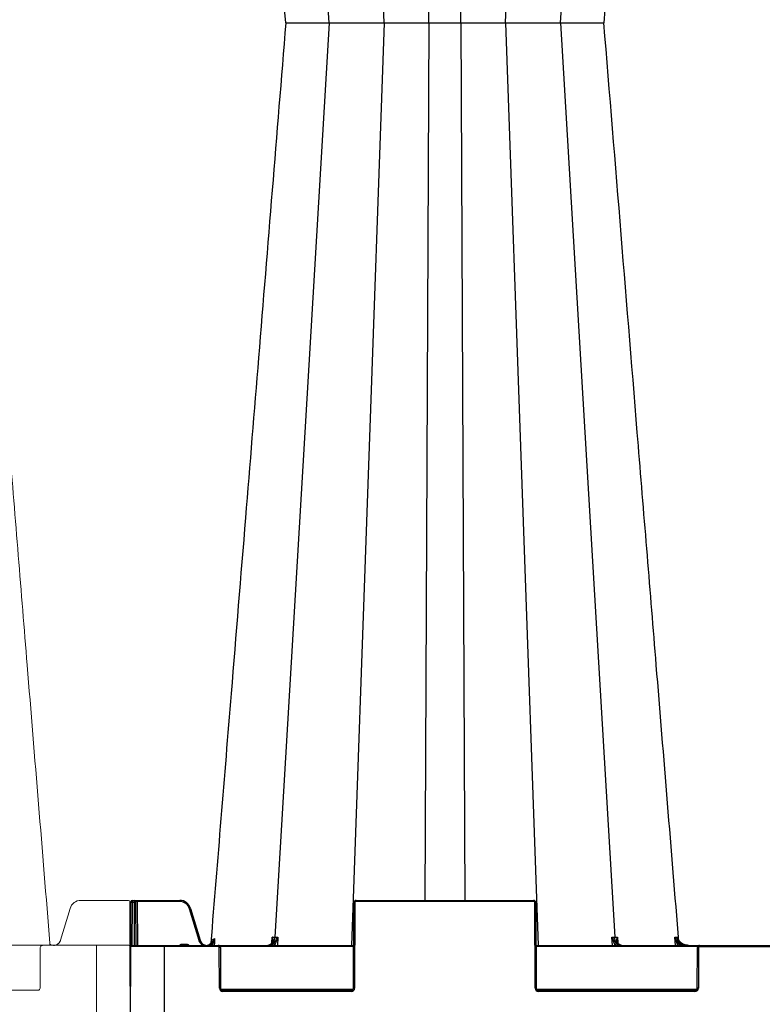
# Model space of a CAD drawing. Units: inches. Extents: x 95 to 119694, y 82 to 10991.
# Drawn here: x 16535 to 16865, y 3445 to 3883 of the extents above; entities that cross this region are included whole.
import ezdxf

# ---------------------------------------------------------------- set-up
doc = ezdxf.new("R2010")
doc.units = ezdxf.units.IN
doc.header["$MEASUREMENT"] = 0
doc.linetypes.add('AUSGEZOGEN', pattern=[0])
doc.layers.get('0').update_dxf_attribs({"lineweight": 0})
doc.layers.add('ACO STORM-BRIXX', color=7, linetype='Continuous', lineweight=15)
doc.layers.add('SICHTBAR', color=7, linetype='AUSGEZOGEN', lineweight=0)
doc.styles.add('_TCW_TXTSTY_1', font='verdana.ttf', dxfattribs={"height": 92.307693})

# ---------------------------------------------------------------- blocks, each defined once
blk = doc.blocks.new('914_assy')
at = {"ltscale": 0.03937}
for p, q in [((23.031, -16.24), (23.031, -16.22)), ((23.031, -17.992), (23.031, -16.24))]:
    blk.add_line(p, q, dxfattribs=at)
at = {"layer": 'SICHTBAR', "ltscale": 0.03937}
for p, q in [((22.755, -15.433), (23.501, -15.433)), ((23.501, -15.433), (23.55, -15.433)), ((23.55, -15.433), (23.591, -15.433)), ((23.611, -15.453), (23.611, -15.472)), ((23.611, -15.472), (23.614, -16.24)), ((22.399, -16.132), (22.566, -15.573)), ((19.708, -16.22), (22.083, -16.22)), ((22.041, -16.969), (22.044, -16.26)), ((22.083, -16.22), (23.031, -16.22)), ((23.031, -16.22), (23.595, -16.22)), ((23.614, -16.24), (23.622, -17.992)), ((19.751, -17.008), (22.001, -17.008))]:
    blk.add_line(p, q, dxfattribs=at)
for centre, radius, start, end in [((22.755, -15.63), 0.197, 90, 163.3008), ((23.591, -15.453), 0.0197, 0.25, 90), ((22.083, -16.26), 0.0394, 90, 179.75), ((23.595, -16.24), 0.0197, 0.25, 90), ((22.001, -16.969), 0.0394, 270, 359.75)]:
    blk.add_arc(centre, radius, start, end, dxfattribs=at)
for points, knots in [([(22.216, -16.22), (22.215, -16.208), (22.214, -16.196), (22.213, -16.184), (22.08, -14.559), (21.843, -11.653), (21.405, -6.277), (21.099, -2.525), (20.897, -0.054)], [-0.002243, -0.002243, -0.002243, -0.002243, 0, 0, 0, 0.302292, 0.540434, 1, 1, 1, 1]), ([(22.214, -16.202), (22.215, -16.202), (22.215, -16.203), (22.22, -16.206), (22.225, -16.208), (22.235, -16.212), (22.24, -16.214), (22.255, -16.219), (22.266, -16.22), (22.282, -16.221), (22.288, -16.22), (22.298, -16.219), (22.304, -16.218), (22.319, -16.214), (22.329, -16.211), (22.344, -16.203), (22.348, -16.2), (22.357, -16.194), (22.361, -16.19), (22.373, -16.179), (22.38, -16.171), (22.388, -16.157), (22.391, -16.152), (22.395, -16.142), (22.397, -16.137), (22.399, -16.132)], [0.1200285, 0.1200285, 0.1200285, 0.1200285, 0.125, 0.125, 0.1875, 0.1875, 0.25, 0.25, 0.375, 0.375, 0.4375, 0.4375, 0.5, 0.5, 0.625, 0.625, 0.6875, 0.6875, 0.75, 0.75, 0.875, 0.875, 0.9375, 0.9375, 1, 1, 1, 1])]:
    blk.add_open_spline(points, degree=3, knots=knots, dxfattribs=at)

msp = doc.modelspace()

# ---------------------------------------------------------------- linework, layer by layer
at = {"layer": 'ACO STORM-BRIXX', "color": 0, "linetype": 'ByBlock', "lineweight": -2}
for p, q in [((16697.11353, 3881.58857), (16682.66737, 4292.15452)), ((16751.209, 3881.58857), (16765.65516, 4292.15452)), ((16672.63835, 3881.52944), (16648.55355, 4288.48813)), ((16775.68417, 3881.52944), (16799.76897, 4288.48813)), ((16717.01175, 3881.58857), (16715.25529, 4272.15453)), ((16731.31077, 3881.58857), (16733.06724, 4272.15453)), ((16672.63835, 3881.5345), (16648.55355, 3474.57582)), ((16653.407, 3881.5309), (16653.77965, 3881.5345)), ((16653.407, 3881.53304), (16653.77965, 3881.52944)), ((16655.02757, 3881.53313), (16657.19033, 3881.54544)), ((16655.02757, 3881.53081), (16657.19033, 3881.5185)), ((16669.34427, 3881.55853), (16669.34269, 3881.55745)), ((16669.34427, 3881.50542), (16669.34269, 3881.50649)), ((16675.2031, 3881.53313), (16678.36617, 3881.54544)), ((16675.2031, 3881.53081), (16678.36617, 3881.5185)), ((16697.11353, 3881.47538), (16682.66737, 3470.90942)), ((16717.01175, 3881.47538), (16715.25529, 3490.90942)), ((16731.31077, 3881.47538), (16733.06724, 3490.90942)), ((16745.98799, 3881.53313), (16748.56813, 3881.54544)), ((16745.98799, 3881.53081), (16748.56813, 3881.5185)), ((16751.209, 3881.47538), (16765.65516, 3470.90942)), ((16775.68417, 3881.5345), (16799.76897, 3474.57582)), ((16777.63062, 3881.53313), (16778.7837, 3881.54544)), ((16777.63062, 3881.53081), (16778.7837, 3881.5185)), ((16778.7837, 3881.54544), (16778.93735, 3881.56469)), ((16778.7837, 3881.5185), (16778.93735, 3881.49925)), ((16778.89003, 3881.53942), (16780.76704, 3881.54675)), ((16778.89003, 3881.52452), (16780.76704, 3881.51719)), ((16780.76704, 3881.54675), (16783.39575, 3881.56836)), ((16780.76704, 3881.51719), (16783.39575, 3881.49558)), ((16783.39575, 3881.56836), (16785.30828, 3881.58857)), ((16783.39575, 3881.49558), (16785.30828, 3881.47538)), ((16785.30828, 3881.58857), (16785.30834, 3881.58857)), ((16785.30828, 3881.47538), (16785.30834, 3881.47538)), ((16584.35544, 3470.4116), (16584.44053, 3489.91378)), ((16584.44053, 3489.91378), (16584.4427, 3490.4116)), ((16584.94052, 3489.91378), (16584.85761, 3470.90942)), ((16584.9427, 3490.90942), (16584.94052, 3489.91378)), ((16585.99108, 3489.91378), (16584.94052, 3489.91378)), ((16584.9427, 3490.90942), (16606.1911, 3490.90942)), ((16585.99108, 3489.91378), (16585.98891, 3490.90942)), ((16586.07399, 3470.90942), (16585.99108, 3489.91378)), ((16586.4889, 3490.4116), (16586.49108, 3489.91378)), ((16586.49108, 3489.91378), (16586.57399, 3470.90942)), ((16587.2389, 3490.4116), (16587.2389, 3490.90942)), ((16606.1911, 3490.4116), (16587.2389, 3490.4116)), ((16587.2389, 3490.4116), (16587.32399, 3470.90942)), ((16606.1911, 3490.4116), (16606.1911, 3490.90942)), ((16683.49108, 3451.90505), (16683.65691, 3489.91378)), ((16684.15691, 3489.91378), (16683.99107, 3451.90505)), ((16684.6569, 3490.4116), (16684.6569, 3490.90942)), ((16684.6569, 3490.90942), (16763.66561, 3490.90942)), ((16763.66561, 3490.4116), (16684.6569, 3490.4116)), ((16763.66561, 3490.4116), (16763.66561, 3490.90942)), ((16764.33146, 3451.90505), (16764.16561, 3489.91378)), ((16764.66561, 3489.91378), (16764.83145, 3451.90505)), ((16614.75828, 3473.01482), (16610.50132, 3487.20467)), ((16610.98024, 3487.34616), (16615.23717, 3473.15633)), ((16606.97019, 3471.40724), (16606.97019, 3470.90942)), ((16606.97019, 3471.40724), (16609.35232, 3471.40724)), ((16609.35232, 3471.40724), (16609.35232, 3470.90942)), ((16620.88558, 3471.51359), (16620.074, 3470.90942)), ((16620.25478, 3471.64985), (16620.39259, 3473.26622)), ((16620.53552, 3471.85628), (16621.00884, 3472.41204)), ((16620.83226, 3470.90942), (16620.88558, 3471.51359)), ((16621.23012, 3472.17349), (16620.88558, 3471.51359)), ((16621.63296, 3472.13945), (16621.52478, 3470.90942)), ((16647.20308, 3471.90864), (16647.20604, 3471.95614)), ((16647.21596, 3472.11613), (16647.36853, 3474.57655)), ((16648.60345, 3470.90942), (16648.64209, 3471.60049)), ((16649.82599, 3474.57655), (16649.62071, 3470.90942)), ((16798.70182, 3470.90942), (16798.49654, 3474.57655)), ((16799.68044, 3471.60049), (16799.71907, 3470.90942)), ((16800.95399, 3474.57655), (16801.10595, 3472.12614)), ((16801.11659, 3471.95456), (16801.11944, 3471.90864)), ((16826.79804, 3470.90942), (16826.47435, 3474.57837)), ((16827.38836, 3472.06241), (16827.49041, 3470.90942)), ((16827.81777, 3474.57647), (16827.87972, 3473.85273)), ((16584.16125, 3425.90942), (16584.35544, 3470.4116)), ((16623.2529, 3470.4116), (16584.35544, 3470.4116)), ((16584.85543, 3470.90942), (16683.57399, 3470.90942)), ((16599.16126, 3470.90942), (16599.16126, 3425.90942)), ((16623.2529, 3470.4116), (16623.2529, 3470.90942)), ((16623.83145, 3451.90505), (16623.75289, 3469.91378)), ((16683.57183, 3470.4116), (16624.11764, 3470.4116)), ((16624.25288, 3469.91378), (16624.33144, 3451.90505)), ((16764.74853, 3470.90942), (17003.574, 3470.90942)), ((16836.70488, 3470.4116), (16764.7507, 3470.4116)), ((16836.49107, 3451.90505), (16836.56965, 3469.91378)), ((16837.06965, 3469.91378), (16836.99107, 3451.90505)), ((16837.56964, 3470.4116), (16837.56964, 3470.90942)), ((16837.56964, 3470.4116), (16930.75288, 3470.4116)), ((16624.46668, 3451.40724), (16683.35585, 3451.40724)), ((16625.33143, 3450.4116), (16625.33143, 3450.90942)), ((16625.33143, 3450.90942), (16682.49108, 3450.90942)), ((16682.49108, 3450.4116), (16625.33143, 3450.4116)), ((16682.49108, 3450.4116), (16682.49108, 3450.90942)), ((16764.96668, 3451.40724), (16836.35584, 3451.40724)), ((16765.83144, 3450.4116), (16765.83144, 3450.90942)), ((16765.83144, 3450.90942), (16835.49108, 3450.90942)), ((16835.49108, 3450.4116), (16765.83144, 3450.4116)), ((16835.49108, 3450.4116), (16835.49108, 3450.90942))]:
    msp.add_line(p, q, dxfattribs=at)
for centre, radius, start, end in [((16584.69052, 3461.37241), 28.54247, 89.4981533, 90.5018467), ((16584.9427, 3490.40942), 0.5, 90, 179.75), ((16585.9889, 3490.40942), 0.5, 0.25, 90), ((16586.24108, 3461.37241), 28.54247, 89.4981533, 90.5018467), ((16606.19111, 3485.90942), 5, 16.6992442, 90), ((16606.19111, 3485.9116), 4.5, 16.6992442, 90), ((16683.90691, 3461.37084), 28.54404, 89.4981809, 90.5018191), ((16684.65691, 3489.90942), 1, 90, 179.75), ((16684.65691, 3489.9116), 0.5, 90, 179.75), ((16763.66561, 3489.90942), 1, 0.25, 90), ((16763.66561, 3489.9116), 0.5, 0.25, 90), ((16764.41561, 3461.37078), 28.54409, 89.4981744, 90.5018256), ((16619.19285, 3458.66643), 29.83243, 105.9793708, 106.9384976), ((16618.05903, 3473.67152), 2.73823, 279.2064963, 355.8090673), ((16579.79364, 3429.8873), 58.49184, 45.3701174, 45.8499708), ((16647.23455, 3471.78995), 0.17699, 84.8005392, 142.6392833), ((16647.96075, 3471.16046), 0.81108, 32.8558513, 83.4288237), ((16800.36176, 3471.16049), 0.81105, 96.5701092, 147.1452158), ((16801.08724, 3471.78725), 0.17961, 40.1570322, 94.8892061), ((16868.87487, 3424.3863), 63.19923, 130.5928291, 131.0289434), ((16584.85543, 3470.40942), 0.5, 90, 179.75), ((16623.25288, 3469.90942), 1, 0.25, 90), ((16623.25288, 3469.9116), 0.5, 0.25, 90), ((16624.00289, 3441.3302), 28.58467, 89.4988943, 90.5011057), ((16837.56964, 3469.90942), 1, 90, 179.75), ((16836.81965, 3441.33242), 28.58246, 89.4988517, 90.5011483), ((16837.56964, 3469.9116), 0.5, 90, 179.75), ((16624.08144, 3423.2519), 28.65425, 89.500111, 90.499889), ((16625.33144, 3451.9116), 1.5, 180.25, 270), ((16625.33144, 3451.90942), 1, 180.25, 270), ((16682.49108, 3451.9116), 1.5, 270, 359.75), ((16682.49108, 3451.90942), 1, 270, 359.75), ((16683.74107, 3423.25146), 28.65468, 89.5001186, 90.4998814), ((16764.58145, 3423.25089), 28.65525, 89.5001286, 90.4998714), ((16765.83144, 3451.9116), 1.5, 180.25, 270), ((16765.83144, 3451.90942), 1, 180.25, 270), ((16835.49108, 3451.9116), 1.5, 270, 359.75), ((16835.49108, 3451.90942), 1, 270, 359.75), ((16836.74107, 3423.2514), 28.65475, 89.5001198, 90.4998802)]:
    msp.add_arc(centre, radius, start, end, dxfattribs=at)
msp.add_ellipse((16587.23892, 3490.40942), major_axis=(0.75002, -0.00218), ratio=0.002908691, start_param=1.570836518, end_param=3.141613807, dxfattribs=at)
for points, knots in [([(16653.37436, 3881.5303), (16649.32229, 3931.21214), (16643.33386, 4004.63537), (16635.21545, 4104.16032), (16628.12776, 4191.04672), (16622.97622, 4254.19189), (16619.95411, 4291.23558)], [0, 0, 0, 0, 0.363787712, 0.537630493, 0.728753996, 1, 1, 1, 1]), ([(16828.30191, 4290.42045), (16824.9561, 4249.4087), (16818.95704, 4175.87431), (16807.83881, 4039.5783), (16800.06726, 3944.29385), (16794.9483, 3881.53197)], [0, 0, 0, 0, 0.300901216, 0.539518269, 1, 1, 1, 1]), ([(16653.37436, 3881.53364), (16649.32229, 3831.8518), (16643.33386, 3758.42857), (16635.21545, 3658.90362), (16628.12776, 3572.01723), (16622.97622, 3508.87206), (16619.95411, 3471.82836)], [0, 0, 0, 0, 0.363787712, 0.537630493, 0.728753996, 1, 1, 1, 1]), ([(16653.77965, 3881.5345), (16653.77966, 3881.5345), (16653.91016, 3881.5345), (16654.25106, 3881.53413), (16654.76873, 3881.53192), (16655.02757, 3881.53081)], [0, 0, 0, 0, 0.000019031, 0.500020641, 1, 1, 1, 1]), ([(16653.77965, 3881.52944), (16653.77966, 3881.52944), (16653.91016, 3881.52944), (16654.25106, 3881.52981), (16654.76873, 3881.53203), (16655.02757, 3881.53313)], [0, 0, 0, 0, 0.000019031, 0.500020641, 1, 1, 1, 1]), ([(16657.19033, 3881.54544), (16658.08028, 3881.55014), (16659.83063, 3881.55938), (16661.95491, 3881.58857), (16663.01417, 3881.58857), (16663.01419, 3881.58857)], [0, 0, 0, 0, 0.5084360917, 0.9999907799, 1, 1, 1, 1]), ([(16657.19033, 3881.5185), (16658.08028, 3881.5138), (16659.83063, 3881.50456), (16661.95491, 3881.47538), (16663.01417, 3881.47538), (16663.01419, 3881.47538)], [0, 0, 0, 0, 0.5084360917, 0.9999907799, 1, 1, 1, 1]), ([(16663.01419, 3881.58857), (16663.01421, 3881.58857), (16663.58883, 3881.58857), (16665.12576, 3881.56026), (16667.48227, 3881.54684), (16668.72855, 3881.54163), (16669.3411, 3881.53906)], [0, 0, 0, 0, 0.000007767, 0.22462069, 0.618903924, 1, 1, 1, 1]), ([(16663.01419, 3881.47538), (16663.01421, 3881.47538), (16663.58883, 3881.47538), (16665.12576, 3881.50368), (16667.48227, 3881.5171), (16668.72855, 3881.52232), (16669.3411, 3881.52488)], [0, 0, 0, 0, 0.000007767, 0.22462069, 0.618903924, 1, 1, 1, 1]), ([(16669.34269, 3881.55745), (16669.3389, 3881.55642), (16669.32207, 3881.55185), (16669.4442, 3881.54824), (16669.53881, 3881.54544)], [0, 0, 0, 0, 0.22533443, 1, 1, 1, 1]), ([(16669.34269, 3881.50649), (16669.3389, 3881.50752), (16669.32207, 3881.51209), (16669.4442, 3881.5157), (16669.53881, 3881.5185)], [0, 0, 0, 0, 0.22533443, 1, 1, 1, 1]), ([(16669.53881, 3881.54544), (16669.89136, 3881.5408), (16670.59651, 3881.53151), (16671.54049, 3881.52944), (16672.63834, 3881.52944), (16672.63835, 3881.52944)], [0, 0, 0, 0, 0.499962015, 0.999993213, 1, 1, 1, 1]), ([(16669.53881, 3881.5185), (16669.89136, 3881.52315), (16670.59651, 3881.53244), (16671.54049, 3881.5345), (16672.63834, 3881.5345), (16672.63835, 3881.5345)], [0, 0, 0, 0, 0.499962015, 0.999993213, 1, 1, 1, 1]), ([(16672.63835, 3881.5345), (16672.63837, 3881.5345), (16672.96121, 3881.5345), (16673.84376, 3881.53413), (16674.74999, 3881.53192), (16675.2031, 3881.53081)], [0, 0, 0, 0, 0.000023079, 0.500020507, 1, 1, 1, 1]), ([(16672.63835, 3881.52944), (16672.63837, 3881.52944), (16672.96121, 3881.52944), (16673.84376, 3881.52981), (16674.74999, 3881.53203), (16675.2031, 3881.53313)], [0, 0, 0, 0, 0.000023079, 0.500020507, 1, 1, 1, 1]), ([(16678.36617, 3881.54544), (16679.42824, 3881.55014), (16681.51712, 3881.55938), (16683.98118, 3881.58857), (16684.73019, 3881.58857), (16684.73021, 3881.58857)], [0, 0, 0, 0, 0.508434711, 0.999986961, 1, 1, 1, 1]), ([(16678.36617, 3881.5185), (16679.42824, 3881.5138), (16681.51712, 3881.50456), (16683.98118, 3881.47538), (16684.73019, 3881.47538), (16684.73021, 3881.47538)], [0, 0, 0, 0, 0.508434711, 0.999986961, 1, 1, 1, 1]), ([(16684.73021, 3881.58857), (16685.04925, 3881.58465), (16685.37712, 3881.58093), (16686.04148, 3881.5739), (16686.38122, 3881.57054), (16687.40241, 3881.56121), (16688.0858, 3881.55601), (16689.11479, 3881.54953), (16689.4606, 3881.54763), (16690.13891, 3881.54437), (16690.47215, 3881.54299), (16691.12682, 3881.54078), (16691.44829, 3881.53997), (16692.07952, 3881.53886), (16692.39032, 3881.53858), (16693.2915, 3881.53858), (16693.84009, 3881.53968), (16694.58859, 3881.54299), (16694.82535, 3881.54437), (16695.27299, 3881.54764), (16695.48162, 3881.54953), (16696.05319, 3881.556), (16696.36653, 3881.5612), (16696.85521, 3881.57369), (16697.0237, 3881.58073), (16697.11352, 3881.58857)], [0, 0, 0, 0, 0.0625, 0.0625, 0.125, 0.125, 0.25, 0.25, 0.3125, 0.3125, 0.375, 0.375, 0.4375, 0.4375, 0.5, 0.5, 0.625, 0.625, 0.6875, 0.6875, 0.75, 0.75, 0.875, 0.875, 1, 1, 1, 1]), ([(16684.73021, 3881.47537), (16685.04925, 3881.47929), (16685.37712, 3881.48301), (16686.04148, 3881.49005), (16686.38122, 3881.4934), (16687.40241, 3881.50274), (16688.0858, 3881.50794), (16689.11479, 3881.51442), (16689.4606, 3881.51632), (16690.13891, 3881.51958), (16690.47215, 3881.52095), (16691.12682, 3881.52316), (16691.44829, 3881.52398), (16692.07952, 3881.52508), (16692.39032, 3881.52537), (16693.2915, 3881.52536), (16693.84009, 3881.52426), (16694.58859, 3881.52095), (16694.82535, 3881.51958), (16695.27299, 3881.5163), (16695.48162, 3881.51441), (16696.05319, 3881.50794), (16696.36653, 3881.50275), (16696.85521, 3881.49025), (16697.0237, 3881.48321), (16697.11352, 3881.47537)], [0, 0, 0, 0, 0.0625, 0.0625, 0.125, 0.125, 0.25, 0.25, 0.3125, 0.3125, 0.375, 0.375, 0.4375, 0.4375, 0.5, 0.5, 0.625, 0.625, 0.6875, 0.6875, 0.75, 0.75, 0.875, 0.875, 1, 1, 1, 1]), ([(16697.11353, 3881.58857), (16697.11353, 3881.58857), (16697.11352, 3881.58857), (16697.40709, 3881.5744), (16697.76436, 3881.56835), (16697.9489, 3881.56523)], [0, 0, 0, 0, 0.000019165, 0.483459128, 1, 1, 1, 1]), ([(16697.11353, 3881.47538), (16697.11353, 3881.47538), (16697.11352, 3881.47538), (16697.40709, 3881.48955), (16697.76436, 3881.49559), (16697.9489, 3881.49871)], [0, 0, 0, 0, 0.000019165, 0.483459128, 1, 1, 1, 1]), ([(16697.9489, 3881.56523), (16698.02065, 3881.56405), (16698.25592, 3881.56016), (16698.80794, 3881.55322), (16699.40422, 3881.54832), (16699.75434, 3881.54544)], [0, 0, 0, 0, 0.153356547, 0.502879369, 1, 1, 1, 1]), ([(16697.9489, 3881.49871), (16698.02065, 3881.4999), (16698.25592, 3881.50378), (16698.80794, 3881.51072), (16699.40422, 3881.51562), (16699.75434, 3881.5185)], [0, 0, 0, 0, 0.153356547, 0.502879369, 1, 1, 1, 1]), ([(16699.75434, 3881.54544), (16700.51067, 3881.5408), (16702.02344, 3881.53151), (16704.52625, 3881.52944), (16705.30254, 3881.52944), (16705.30256, 3881.52944)], [0, 0, 0, 0, 0.499958667, 0.999987202, 1, 1, 1, 1]), ([(16699.75434, 3881.5185), (16700.51067, 3881.52315), (16702.02344, 3881.53244), (16704.52625, 3881.5345), (16705.30254, 3881.5345), (16705.30256, 3881.5345)], [0, 0, 0, 0, 0.499958667, 0.999987202, 1, 1, 1, 1]), ([(16705.30256, 3881.5345), (16705.30258, 3881.5345), (16705.84065, 3881.5345), (16706.87212, 3881.53413), (16707.95533, 3881.53192), (16708.49693, 3881.53081)], [0, 0, 0, 0, 0.000018463, 0.500019357, 1, 1, 1, 1]), ([(16705.30256, 3881.52944), (16705.30258, 3881.52944), (16705.84065, 3881.52944), (16706.87212, 3881.52981), (16707.95533, 3881.53203), (16708.49693, 3881.53313)], [0, 0, 0, 0, 0.000018463, 0.500019357, 1, 1, 1, 1]), ([(16708.49692, 3881.53314), (16709.06456, 3881.53453), (16709.62445, 3881.53623), (16710.72974, 3881.54028), (16711.27514, 3881.54264), (16711.81277, 3881.54544)], [0, 0, 0, 0, 0.5, 0.5, 1, 1, 1, 1]), ([(16708.49692, 3881.53081), (16709.06456, 3881.52941), (16709.62445, 3881.52771), (16710.72974, 3881.52366), (16711.27514, 3881.5213), (16711.81277, 3881.51851)], [0, 0, 0, 0, 0.5, 0.5, 1, 1, 1, 1]), ([(16711.81276, 3881.54544), (16712.7977, 3881.55014), (16714.73488, 3881.55938), (16716.53802, 3881.58857), (16717.01174, 3881.58857), (16717.01175, 3881.58857)], [0, 0, 0, 0, 0.508435124, 0.999989692, 1, 1, 1, 1]), ([(16711.81276, 3881.5185), (16712.7977, 3881.5138), (16714.73488, 3881.50456), (16716.53802, 3881.47538), (16717.01174, 3881.47538), (16717.01175, 3881.47538)], [0, 0, 0, 0, 0.508435124, 0.999989692, 1, 1, 1, 1]), ([(16717.01175, 3881.58857), (16717.01176, 3881.58857), (16717.58639, 3881.58857), (16718.25828, 3881.56012), (16720.75394, 3881.54757), (16722.84881, 3881.53894), (16725.08973, 3881.53822), (16727.27529, 3881.54584), (16729.93798, 3881.55854), (16730.65443, 3881.58857), (16731.31076, 3881.58857), (16731.31077, 3881.58857)], [0, 0, 0, 0, 0.000002717, 0.104781122, 0.2887072, 0.472683974, 0.500136522, 0.696420484, 0.880319642, 0.999998189, 1, 1, 1, 1]), ([(16717.01175, 3881.47538), (16717.01176, 3881.47538), (16717.58639, 3881.47538), (16718.25828, 3881.50382), (16720.75394, 3881.51638), (16722.84881, 3881.525), (16725.08973, 3881.52573), (16727.27529, 3881.5181), (16729.93798, 3881.5054), (16730.65443, 3881.47538), (16731.31076, 3881.47538), (16731.31077, 3881.47538)], [0, 0, 0, 0, 0.000002717, 0.104781122, 0.2887072, 0.472683974, 0.500136522, 0.696420484, 0.880319642, 0.999998189, 1, 1, 1, 1]), ([(16731.31077, 3881.58857), (16731.31078, 3881.58857), (16731.61151, 3881.58857), (16732.30124, 3881.5744), (16733.11025, 3881.56835), (16733.52815, 3881.56523)], [0, 0, 0, 0, 0.000023955, 0.483456814, 1, 1, 1, 1]), ([(16731.31077, 3881.47538), (16731.31078, 3881.47538), (16731.61151, 3881.47538), (16732.30124, 3881.48955), (16733.11025, 3881.49559), (16733.52815, 3881.49871)], [0, 0, 0, 0, 0.000023955, 0.483456814, 1, 1, 1, 1]), ([(16733.52815, 3881.56523), (16733.56712, 3881.56489), (16733.64432, 3881.56421), (16733.72262, 3881.56358), (16733.7614, 3881.56326)], [0, 0, 0, 0, 0.504831835, 1, 1, 1, 1]), ([(16733.52815, 3881.49871), (16733.56712, 3881.49905), (16733.64432, 3881.49973), (16733.72262, 3881.50036), (16733.7614, 3881.50068)], [0, 0, 0, 0, 0.504831835, 1, 1, 1, 1]), ([(16733.7614, 3881.56326), (16733.83066, 3881.56269), (16734.25745, 3881.55918), (16735.14845, 3881.55295), (16736.03137, 3881.54808), (16736.50969, 3881.54544)], [0, 0, 0, 0, 0.081535722, 0.50242435, 1, 1, 1, 1]), ([(16733.7614, 3881.50068), (16733.83066, 3881.50125), (16734.25745, 3881.50476), (16735.14845, 3881.51099), (16736.03137, 3881.51586), (16736.50969, 3881.5185)], [0, 0, 0, 0, 0.081535722, 0.50242435, 1, 1, 1, 1]), ([(16736.50969, 3881.54544), (16737.5887, 3881.5408), (16739.74688, 3881.53151), (16741.92208, 3881.52944), (16743.01993, 3881.52944), (16743.01995, 3881.52944)], [0, 0, 0, 0, 0.499959468, 0.999990951, 1, 1, 1, 1]), ([(16736.50969, 3881.5185), (16737.5887, 3881.52315), (16739.74688, 3881.53244), (16741.92208, 3881.5345), (16743.01993, 3881.5345), (16743.01995, 3881.5345)], [0, 0, 0, 0, 0.499959468, 0.999990951, 1, 1, 1, 1]), ([(16743.01995, 3881.5345), (16743.01997, 3881.5345), (16743.40044, 3881.5345), (16744.63107, 3881.53413), (16745.53569, 3881.53192), (16745.98799, 3881.53081)], [0, 0, 0, 0, 0.0000261108, 0.5000233131, 1, 1, 1, 1]), ([(16743.01995, 3881.52944), (16743.01997, 3881.52944), (16743.40044, 3881.52944), (16744.63107, 3881.52981), (16745.53569, 3881.53203), (16745.98799, 3881.53313)], [0, 0, 0, 0, 0.0000261108, 0.5000233131, 1, 1, 1, 1]), ([(16748.56813, 3881.54544), (16749.23981, 3881.55014), (16750.56088, 3881.55938), (16750.95209, 3881.58857), (16751.209, 3881.58857), (16751.209, 3881.58857)], [0, 0, 0, 0, 0.5084341857, 0.9999904961, 1, 1, 1, 1]), ([(16748.56813, 3881.5185), (16749.23981, 3881.5138), (16750.56088, 3881.50456), (16750.95209, 3881.47538), (16751.209, 3881.47538), (16751.209, 3881.47538)], [0, 0, 0, 0, 0.5084341857, 0.9999904961, 1, 1, 1, 1]), ([(16751.209, 3881.58857), (16751.209, 3881.58857), (16751.209, 3881.58857), (16751.70247, 3881.56012), (16752.86152, 3881.54757), (16754.51697, 3881.53894), (16756.42329, 3881.53822), (16758.56887, 3881.54584), (16761.41072, 3881.55854), (16762.93596, 3881.58857), (16763.5923, 3881.58857), (16763.59231, 3881.58857)], [0, 0, 0, 0, 0.000003623, 0.104781314, 0.28870656, 0.472684294, 0.500135716, 0.696419816, 0.88031826, 0.999996377, 1, 1, 1, 1]), ([(16751.209, 3881.47538), (16751.209, 3881.47538), (16751.209, 3881.47538), (16751.70247, 3881.50382), (16752.86152, 3881.51638), (16754.51697, 3881.525), (16756.42329, 3881.52573), (16758.56887, 3881.5181), (16761.41072, 3881.5054), (16762.93596, 3881.47538), (16763.5923, 3881.47538), (16763.59231, 3881.47538)], [0, 0, 0, 0, 0.000003623, 0.104781314, 0.28870656, 0.472684294, 0.500135716, 0.696419816, 0.88031826, 0.999996377, 1, 1, 1, 1]), ([(16763.59231, 3881.58857), (16763.59233, 3881.58857), (16763.92238, 3881.58857), (16765.10223, 3881.5744), (16766.08822, 3881.56835), (16766.59754, 3881.56523)], [0, 0, 0, 0, 0.000025465, 0.483455107, 1, 1, 1, 1]), ([(16763.59231, 3881.47538), (16763.59233, 3881.47538), (16763.92238, 3881.47538), (16765.10223, 3881.48955), (16766.08822, 3881.49559), (16766.59754, 3881.49871)], [0, 0, 0, 0, 0.000025465, 0.483455107, 1, 1, 1, 1]), ([(16766.59754, 3881.56523), (16766.76916, 3881.56405), (16767.33194, 3881.56016), (16768.4604, 3881.55322), (16769.40288, 3881.54832), (16769.95628, 3881.54544)], [0, 0, 0, 0, 0.1533541911, 0.5028757238, 1, 1, 1, 1]), ([(16766.59754, 3881.49871), (16766.76916, 3881.4999), (16767.33194, 3881.50378), (16768.4604, 3881.51072), (16769.40288, 3881.51562), (16769.95628, 3881.5185)], [0, 0, 0, 0, 0.1533541911, 0.5028757238, 1, 1, 1, 1]), ([(16769.95628, 3881.54544), (16770.99125, 3881.5408), (16773.06134, 3881.53151), (16775.1023, 3881.52944), (16775.68416, 3881.52944), (16775.68417, 3881.52944)], [0, 0, 0, 0, 0.499957412, 0.999989328, 1, 1, 1, 1]), ([(16769.95628, 3881.5185), (16770.99125, 3881.52315), (16773.06134, 3881.53244), (16775.1023, 3881.5345), (16775.68416, 3881.5345), (16775.68417, 3881.5345)], [0, 0, 0, 0, 0.499957412, 0.999989328, 1, 1, 1, 1]), ([(16775.68417, 3881.5345), (16775.68418, 3881.5345), (16776.22226, 3881.5345), (16776.72638, 3881.53413), (16777.32922, 3881.53192), (16777.63062, 3881.53081)], [0, 0, 0, 0, 0.000013847, 0.500021136, 1, 1, 1, 1]), ([(16775.68417, 3881.52944), (16775.68418, 3881.52944), (16776.22226, 3881.52944), (16776.72638, 3881.52981), (16777.32922, 3881.53203), (16777.63062, 3881.53313)], [0, 0, 0, 0, 0.000013847, 0.500021136, 1, 1, 1, 1]), ([(16785.30834, 3881.58857), (16785.30836, 3881.58857), (16785.80956, 3881.58857), (16786.827, 3881.5744), (16787.79574, 3881.56835), (16788.29616, 3881.56523)], [0, 0, 0, 0, 0.000019164, 0.483450471, 1, 1, 1, 1]), ([(16785.30834, 3881.47538), (16785.30836, 3881.47538), (16785.80956, 3881.47538), (16786.827, 3881.48955), (16787.79574, 3881.49559), (16788.29616, 3881.49871)], [0, 0, 0, 0, 0.000019164, 0.483450471, 1, 1, 1, 1]), ([(16788.29616, 3881.56523), (16788.45291, 3881.56405), (16788.96693, 3881.56016), (16789.95125, 3881.55322), (16790.69527, 3881.54832), (16791.13213, 3881.54544)], [0, 0, 0, 0, 0.1533535136, 0.5028722293, 1, 1, 1, 1]), ([(16788.29616, 3881.49871), (16788.45291, 3881.4999), (16788.96693, 3881.50378), (16789.95125, 3881.51072), (16790.69527, 3881.51562), (16791.13213, 3881.5185)], [0, 0, 0, 0, 0.1533535136, 0.5028722293, 1, 1, 1, 1]), ([(16791.13213, 3881.54544), (16791.89663, 3881.5408), (16793.42573, 3881.53151), (16794.27659, 3881.52944), (16794.54286, 3881.52944), (16794.54286, 3881.52944)], [0, 0, 0, 0, 0.499955841, 0.999990672, 1, 1, 1, 1]), ([(16791.13213, 3881.5185), (16791.89663, 3881.52315), (16793.42573, 3881.53244), (16794.27659, 3881.5345), (16794.54286, 3881.5345), (16794.54286, 3881.5345)], [0, 0, 0, 0, 0.499955841, 0.999990672, 1, 1, 1, 1]), ([(16794.54286, 3881.5345), (16794.54287, 3881.5345), (16794.86571, 3881.5345), (16794.83495, 3881.53417), (16794.90458, 3881.53209), (16794.93754, 3881.53111)], [0, 0, 0, 0, 0.000012156, 0.526738532, 1, 1, 1, 1]), ([(16794.54286, 3881.52944), (16794.54287, 3881.52944), (16794.86571, 3881.52944), (16794.83495, 3881.52977), (16794.90458, 3881.53185), (16794.93754, 3881.53284)], [0, 0, 0, 0, 0.000012156, 0.526738532, 1, 1, 1, 1]), ([(16828.30191, 3472.64349), (16824.9561, 3513.65524), (16818.95704, 3587.18963), (16807.83881, 3723.48564), (16800.06726, 3818.7701), (16794.9483, 3881.53197)], [0, 0, 0, 0, 0.300901216, 0.539518269, 1, 1, 1, 1]), ([(16606.05553, 3470.90942), (16606.12959, 3471.00181), (16606.27976, 3471.18915), (16606.60658, 3471.3686), (16606.8489, 3471.39435), (16606.97019, 3471.40724)], [0, 0, 0, 0, 0.32709111, 0.663188873, 1, 1, 1, 1]), ([(16609.35232, 3471.40724), (16609.47361, 3471.39435), (16609.71593, 3471.3686), (16610.04277, 3471.18916), (16610.19295, 3471.00182), (16610.26701, 3470.90942)], [0, 0, 0, 0, 0.33680298, 0.672916802, 1, 1, 1, 1]), ([(16614.75828, 3473.01482), (16614.88356, 3473.0524), (16615.00807, 3473.08952), (16615.18535, 3473.14191), (16615.23703, 3473.15685), (16615.23719, 3473.15633)], [0, 0, 0, 0, 0.5, 0.5, 1, 1, 1, 1]), ([(16616.41836, 3470.90942), (16616.41587, 3470.91035), (16616.03026, 3471.05471), (16615.43383, 3471.68602), (16614.94081, 3472.45144), (16614.78649, 3472.92774), (16614.75828, 3473.01482)], [0, 0, 0, 0, 0.002910659, 0.451714824, 0.899760904, 1, 1, 1, 1]), ([(16615.2372, 3473.15631), (16615.2372, 3473.15629), (16615.2372, 3473.07738), (16615.44846, 3472.67958), (16615.78675, 3471.97912), (16616.63877, 3471.28873), (16617.64824, 3470.90538), (16618.73477, 3470.8869), (16619.7552, 3471.20259), (16620.28342, 3471.64509), (16620.53552, 3471.85628)], [0, 0, 0, 0, 0.0000085455, 0.0361996195, 0.1979443714, 0.3599220004, 0.5225608518, 0.6860236337, 0.8501508447, 1, 1, 1, 1]), ([(16620.39599, 3473.26639), (16620.39567, 3473.26085), (16620.39531, 3473.2544), (16620.39512, 3473.23594), (16620.40131, 3473.02666), (16620.36709, 3472.58934), (16620.1358, 3471.9967), (16619.73257, 3471.53276), (16619.40545, 3471.30462), (16619.24577, 3471.22186), (16619.21361, 3471.20519)], [0, 0, 0, 0, 0.005709324, 0.006643865, 0.020752462, 0.266279448, 0.590489402, 0.815554767, 0.96284695, 1, 1, 1, 1]), ([(16620.78993, 3473.47141), (16620.8261, 3473.48996), (16620.89875, 3473.5272), (16621.01932, 3473.58904), (16621.14894, 3473.6555), (16621.28866, 3473.72712), (16621.43753, 3473.80338), (16621.54443, 3473.8581), (16621.59809, 3473.88557)], [0, 0, 0, 0, 0.163192927, 0.327795174, 0.493791261, 0.661166417, 0.829906846, 1, 1, 1, 1]), ([(16621.23014, 3472.17353), (16621.1702, 3472.22204), (16621.11802, 3472.26973), (16621.04121, 3472.35248), (16621.01666, 3472.38746), (16621.0088, 3472.412)], [0, 0, 0, 0, 0.5, 0.5, 1, 1, 1, 1]), ([(16621.00883, 3472.41204), (16621.16331, 3472.62433), (16621.29273, 3472.86069), (16621.49077, 3473.35668), (16621.56033, 3473.61937), (16621.59809, 3473.88557)], [0, 0, 0, 0, 0.5, 0.5, 1, 1, 1, 1]), ([(16621.59809, 3473.88557), (16621.59789, 3473.88139), (16621.59633, 3473.84822), (16621.58805, 3473.7012), (16621.53361, 3473.12366), (16621.36431, 3472.59356), (16621.23015, 3472.1735)], [0, 0, 0, 0, 0.007191195, 0.057006874, 0.252758826, 1, 1, 1, 1]), ([(16621.59809, 3473.88557), (16621.60572, 3473.80601), (16621.62064, 3473.65037), (16621.638, 3473.41642), (16621.65065, 3473.18884), (16621.65811, 3472.96723), (16621.66035, 3472.75168), (16621.65704, 3472.54218), (16621.6487, 3472.33868), (16621.63815, 3472.2051), (16621.63296, 3472.13945)], [0, 0, 0, 0, 0.1446344104, 0.2829385481, 0.4152086699, 0.541788352, 0.6630735815, 0.7795174849, 0.8916340509, 1, 1, 1, 1]), ([(16647.25059, 3471.96621), (16647.20159, 3471.90541), (16646.91455, 3471.54921), (16646.28727, 3471.04212), (16645.65284, 3470.95365), (16645.33563, 3470.90942)], [0, 0, 0, 0, 0.093317067, 0.546665757, 1, 1, 1, 1]), ([(16645.73486, 3470.90942), (16645.75753, 3470.90966), (16645.88745, 3470.91107), (16646.33313, 3470.96323), (16647.0553, 3471.28416), (16647.8239, 3472.10677), (16648.38052, 3473.24224), (16648.49587, 3474.13129), (16648.55355, 3474.57582)], [0, 0, 0, 0, 0.016237983, 0.093050484, 0.31980193, 0.546540898, 0.773268872, 1, 1, 1, 1]), ([(16646.13712, 3470.90942), (16646.45535, 3470.95364), (16647.09183, 3471.04209), (16647.7187, 3471.54925), (16648.00474, 3471.90541), (16648.05357, 3471.96621)], [0, 0, 0, 0, 0.453336012, 0.906673224, 1, 1, 1, 1]), ([(16647.43833, 3472.9728), (16647.43982, 3472.94829), (16647.45733, 3472.65994), (16647.3682, 3472.29325), (16647.14366, 3472.0062), (16647.07166, 3471.91416)], [0, 0, 0, 0, 0.059357648, 0.698376142, 1, 1, 1, 1]), ([(16647.36853, 3474.57655), (16647.36969, 3474.57294), (16647.47166, 3474.25468), (16647.62803, 3473.57182), (16647.65366, 3472.67501), (16647.36306, 3472.16399), (16647.25059, 3471.96621)], [0, 0, 0, 0, 0.0039146997, 0.3445347576, 0.7463244166, 1, 1, 1, 1]), ([(16647.36853, 3474.57655), (16647.54841, 3474.5763), (16647.90732, 3474.57579), (16648.42421, 3474.57582), (16648.55354, 3474.57582), (16648.55355, 3474.57582)], [0, 0, 0, 0, 0.501179264, 0.999961684, 1, 1, 1, 1]), ([(16647.4162, 3472.98594), (16647.43404, 3473.15884), (16647.48709, 3473.67304), (16647.41793, 3474.21374), (16647.36911, 3474.57229), (16647.36853, 3474.57655)], [0, 0, 0, 0, 0.333568709, 0.992064994, 1, 1, 1, 1]), ([(16648.64209, 3471.60049), (16648.58767, 3471.53091), (16648.35696, 3471.23596), (16648.07189, 3471.05086), (16647.85407, 3470.90942)], [0, 0, 0, 0, 0.23590397, 1, 1, 1, 1]), ([(16648.05357, 3471.96621), (16648.20952, 3472.16399), (16648.61248, 3472.67501), (16649.26562, 3473.57184), (16649.66248, 3474.25466), (16649.82415, 3474.57294), (16649.82599, 3474.57655)], [0, 0, 0, 0, 0.253674298, 0.65546313, 0.996085488, 1, 1, 1, 1]), ([(16648.55355, 3474.57582), (16648.55356, 3474.57582), (16648.72707, 3474.57582), (16649.18238, 3474.57579), (16649.61111, 3474.5763), (16649.82599, 3474.57655)], [0, 0, 0, 0, 0.000042837, 0.498811131, 1, 1, 1, 1]), ([(16649.82599, 3474.57655), (16649.82475, 3474.57229), (16649.7205, 3474.21366), (16649.46309, 3473.44387), (16649.03872, 3472.43793), (16648.75125, 3471.83097), (16648.64209, 3471.60049)], [0, 0, 0, 0, 0.004147871, 0.348423773, 0.75257562, 1, 1, 1, 1]), ([(16798.49654, 3474.57655), (16798.71142, 3474.5763), (16799.14013, 3474.57579), (16799.59544, 3474.57582), (16799.76895, 3474.57582), (16799.76897, 3474.57582)], [0, 0, 0, 0, 0.5011856759, 0.9999571623, 1, 1, 1, 1]), ([(16799.68044, 3471.60049), (16799.57127, 3471.83097), (16799.2838, 3472.43792), (16798.85954, 3473.4439), (16798.60184, 3474.21361), (16798.49778, 3474.57229), (16798.49654, 3474.57655)], [0, 0, 0, 0, 0.247424358, 0.651576169, 0.995852764, 1, 1, 1, 1]), ([(16798.49654, 3474.57655), (16798.49838, 3474.57294), (16798.65987, 3474.25458), (16799.057, 3473.57189), (16799.71001, 3472.675), (16800.113, 3472.16398), (16800.26896, 3471.96621)], [0, 0, 0, 0, 0.0039135093, 0.3445357608, 0.7463231337, 1, 1, 1, 1]), ([(16800.46846, 3470.90942), (16800.25064, 3471.05086), (16799.96557, 3471.23596), (16799.73486, 3471.53091), (16799.68044, 3471.60049)], [0, 0, 0, 0, 0.76409603, 1, 1, 1, 1]), ([(16799.76897, 3474.57582), (16799.76898, 3474.57582), (16799.9425, 3474.57582), (16800.39618, 3474.57579), (16800.76776, 3474.5763), (16800.95399, 3474.57655)], [0, 0, 0, 0, 0.000042838, 0.498824423, 1, 1, 1, 1]), ([(16802.58767, 3470.90942), (16802.56499, 3470.90966), (16802.43506, 3470.91107), (16801.98941, 3470.96323), (16801.26721, 3471.28416), (16800.49864, 3472.10678), (16799.942, 3473.24224), (16799.82664, 3474.13129), (16799.76897, 3474.57582)], [0, 0, 0, 0, 0.016239745, 0.09305128, 0.319803339, 0.546540651, 0.773268884, 1, 1, 1, 1]), ([(16800.26896, 3471.96621), (16800.31779, 3471.90541), (16800.6038, 3471.54924), (16801.2307, 3471.0421), (16801.86717, 3470.95365), (16802.18541, 3470.90942)], [0, 0, 0, 0, 0.093324189, 0.546663472, 1, 1, 1, 1]), ([(16801.07193, 3471.96621), (16800.95947, 3472.16399), (16800.66887, 3472.67501), (16800.69448, 3473.57183), (16800.85086, 3474.25468), (16800.95283, 3474.57294), (16800.95399, 3474.57655)], [0, 0, 0, 0, 0.25367545, 0.655464976, 0.996085302, 1, 1, 1, 1]), ([(16800.95399, 3474.57655), (16800.95341, 3474.57229), (16800.90459, 3474.21374), (16800.83544, 3473.67306), (16800.88848, 3473.15885), (16800.90631, 3472.98597)], [0, 0, 0, 0, 0.007935211, 0.666448552, 1, 1, 1, 1]), ([(16801.22602, 3471.90495), (16801.21975, 3471.91188), (16801.09321, 3472.05172), (16800.95077, 3472.37745), (16800.91415, 3472.74679), (16800.89494, 3472.94044)], [0, 0, 0, 0, 0.024208863, 0.488379074, 1, 1, 1, 1]), ([(16802.98689, 3470.90942), (16802.66968, 3470.95365), (16802.03525, 3471.04212), (16801.40797, 3471.54921), (16801.12093, 3471.90541), (16801.07193, 3471.96621)], [0, 0, 0, 0, 0.453333286, 0.90668277, 1, 1, 1, 1]), ([(16826.47435, 3474.57837), (16826.47552, 3474.5748), (16826.6207, 3474.12855), (16826.96424, 3473.3655), (16827.521, 3472.66713), (16827.75245, 3472.37681)], [0, 0, 0, 0, 0.004688354, 0.586241379, 1, 1, 1, 1]), ([(16827.38836, 3472.06241), (16827.27915, 3472.26326), (16827.1794, 3472.46695), (16826.99598, 3472.87996), (16826.91213, 3473.08989), (16826.68486, 3473.72212), (16826.56429, 3474.1489), (16826.47435, 3474.57837)], [0, 0, 0, 0, 0.25, 0.25, 0.5, 0.5, 1, 1, 1, 1]), ([(16829.01149, 3470.90942), (16828.8826, 3470.95186), (16828.24272, 3471.16257), (16827.7677, 3471.66288), (16827.38836, 3472.06241)], [0, 0, 0, 0, 0.201420286, 1, 1, 1, 1]), ([(16827.44331, 3474.57582), (16827.44331, 3474.57582), (16827.54499, 3474.57582), (16827.66787, 3474.57581), (16827.77637, 3474.57629), (16827.81777, 3474.57647)], [0, 0, 0, 0, 0.000037766, 0.618470548, 1, 1, 1, 1]), ([(16831.29373, 3470.90942), (16831.26275, 3470.90966), (16831.08526, 3470.91107), (16830.4765, 3470.96322), (16829.48993, 3471.28416), (16828.44005, 3472.10678), (16827.67968, 3473.24223), (16827.5221, 3474.13129), (16827.44331, 3474.57582)], [0, 0, 0, 0, 0.016239958, 0.093052927, 0.319801729, 0.546539041, 0.773269346, 1, 1, 1, 1]), ([(16827.75245, 3472.37681), (16828.10781, 3472.04931), (16828.81886, 3471.39402), (16830.02257, 3470.96903), (16830.77751, 3470.92535), (16831.05298, 3470.90942)], [0, 0, 0, 0, 0.388200897, 0.776767464, 1, 1, 1, 1]), ([(16829.12856, 3471.70802), (16829.00402, 3471.79778), (16828.88881, 3471.8948), (16828.67521, 3472.10349), (16828.57804, 3472.21432), (16828.32009, 3472.55336), (16828.18615, 3472.79636), (16827.98516, 3473.28878), (16827.91655, 3473.53928), (16827.82949, 3474.05236), (16827.8118, 3474.31409), (16827.81777, 3474.57647)], [0, 0, 0, 0, 0.125, 0.125, 0.25, 0.25, 0.5, 0.5, 0.75, 0.75, 1, 1, 1, 1]), ([(16829.11797, 3472.17588), (16828.92508, 3472.3576), (16828.54512, 3472.71553), (16828.34292, 3473.14844), (16828.24337, 3473.36156)], [0, 0, 0, 0, 0.5076783203, 1, 1, 1, 1]), ([(16832.18222, 3470.90942), (16832.14684, 3470.90968), (16831.92503, 3470.91131), (16831.16227, 3470.97451), (16829.94588, 3471.38967), (16828.80202, 3472.18704), (16828.39239, 3472.88829), (16828.26405, 3473.108)], [0, 0, 0, 0, 0.0228352074, 0.1431555199, 0.4920056183, 0.8408404508, 1, 1, 1, 1]), ([(16828.94717, 3471.85752), (16828.97497, 3471.83177), (16829.43879, 3471.40216), (16830.42823, 3471.10277), (16831.4518, 3470.91868), (16831.90488, 3470.91119), (16832.01185, 3470.90942)], [0, 0, 0, 0, 0.0349283062, 0.5826110215, 0.9014547316, 1, 1, 1, 1]), ([(16832.5479, 3470.90942), (16831.921, 3470.90942), (16831.31458, 3471.01789), (16830.142, 3471.44805), (16829.59372, 3471.76775), (16829.11797, 3472.17588)], [0, 0, 0, 0, 0.5, 0.5, 1, 1, 1, 1]), ([(16831.60756, 3470.90942), (16831.19911, 3470.94379), (16830.39824, 3471.01118), (16829.58314, 3471.39353), (16829.19501, 3471.66205), (16829.12856, 3471.70802)], [0, 0, 0, 0, 0.463141912, 0.908097578, 1, 1, 1, 1])]:
    msp.add_open_spline(points, degree=3, knots=knots, dxfattribs=at)
for points in [[(16620.39259, 3473.26622), (16620.45083, 3473.29956), (16620.5159, 3473.33291), (16620.58751, 3473.36625)], [(16620.58751, 3473.36625), (16620.65009, 3473.40085), (16620.71759, 3473.43546), (16620.78982, 3473.47007)], [(16621.23014, 3472.1735), (16621.40896, 3472.15796), (16621.55687, 3472.14545), (16621.63296, 3472.13945)], [(16826.47435, 3474.57837), (16826.87069, 3474.5765), (16827.19541, 3474.57563), (16827.4433, 3474.57582)]]:
    msp.add_open_spline(points, degree=3, dxfattribs=at)

# ---------------------------------------------------------------- block references
at = {"layer": 'ACO STORM-BRIXX', "xscale": 25.39999999990687, "yscale": 25.40000000002328}
msp.add_blockref('914_assy', (15984.16123, 3882.90941), dxfattribs=at)

# ---------------------------------------------------------------- texts
at = {"linetype": 'Continuous', "insert": (9825.97751, 4212.1847), "char_height": 92.3076923, "attachment_point": 1, "style": '_TCW_TXTSTY_1'}
msp.add_mtext_dynamic_manual_height_columns('\\pi789.62537;Detention Inlet\\P\\pi100.82029;(location based on usage)', width=1735.2677765, gutter_width=1, heights=[0], dxfattribs=at)

doc.saveas('drawing.dxf')
